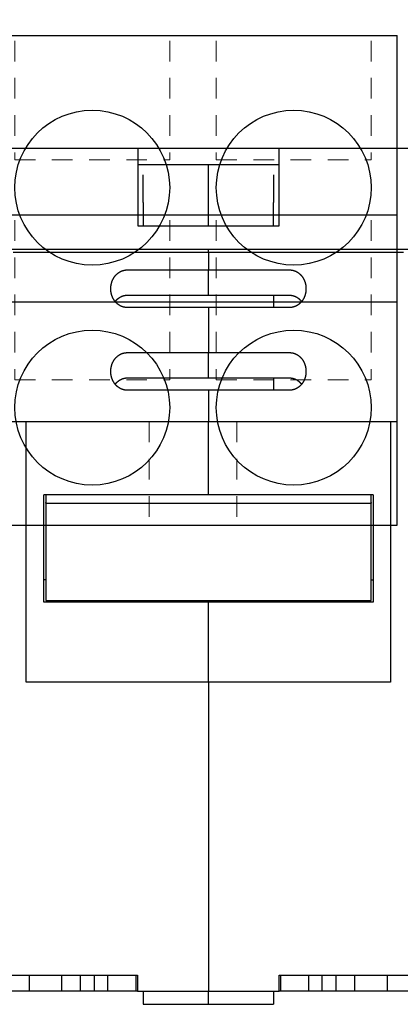
# Model space of a CAD drawing. Units: inches. Extents: x 0 to 56.4, y 0 to 43.3.
# Drawn here: x 7 to 9.3, y 8.6 to 14.6 of the extents above; entities that cross this region are included whole.
import ezdxf

# ---------------------------------------------------------------- set-up
doc = ezdxf.new("R2010")
doc.units = ezdxf.units.IN
doc.header["$MEASUREMENT"] = 0
doc.linetypes.add('HIDDEN2', pattern=[0.1875, 0.125, -0.0625])
doc.linetypes.add('HIDDENNEW0', pattern=[4.5, 1.5, -1.5, 1.5])
doc.layers.add('AM_4', color=3, linetype='Continuous', lineweight=15)
for name, color, linetype in [('DIMENSION', 4, 'Continuous'), ('PART', 7, 'Continuous'), ('VISIBLE', 255, 'HIDDENNEW0')]:
    doc.layers.add(name, color=color, linetype=linetype)
doc.styles.add('Dimen_Text', font='romans.shx', dxfattribs={"width": 0.75})
doc.dimstyles.get("Standard").update_dxf_attribs({"dimscale": 5.5, "dimtxt": 0.125, "dimasz": 0.12, "dimexe": 0.08, "dimexo": 0.08, "dimgap": 0.09, "dimtad": 0, "dimtih": 1, "dimtoh": 1, "dimzin": 1, "dimdsep": 46, "dimtxsty": 'Dimen_Text', "dimcen": 0, "dimclrd": 256, "dimclre": 256, "dimclrt": 256, "dimadec": 0, "dimazin": 0, "dimtfac": 1, "dimtofl": 0, "dimtmove": 0, "dimatfit": 2, "dimfxl": 0, "dimtolj": 1, "dimtzin": 0, "dimlwd": -1, "dimlwe": -1, "dimarcsym": 0})

# ---------------------------------------------------------------- blocks, each defined once
blk = doc.blocks.new('OZXA-1200 FRONT')
at = {"layer": 'AM_4', "linetype": 'HIDDEN2'}
for p, q in [((-1.0782, 2.9282), (-1.0782, 2.2073)), ((-0.1407, 2.9282), (-0.1407, 2.2073)), ((0.1407, 2.9282), (0.1407, 2.2073)), ((1.0782, 2.9282), (1.0782, 2.2073)), ((-1.0782, 2.2073), (-0.1407, 2.2073)), ((0.1407, 2.2073), (1.0782, 2.2073)), ((-1.0782, 1.8433), (-1.0782, 0.8773)), ((-0.1407, 1.8433), (-0.1407, 0.8773)), ((0.1407, 1.8433), (0.1407, 0.8773)), ((1.0782, 1.8433), (1.0782, 0.8773)), ((-1.0782, 0.8773), (-0.1407, 0.8773)), ((0.1407, 0.8773), (1.0782, 0.8773)), ((-0.2655, 0.625), (-0.2655, 0)), ((0.2655, 0.625), (0.2655, 0))]:
    blk.add_line(p, q, dxfattribs=at)
at = {"layer": 'PART'}
for p, q in [((-1.2345, 2.96), (1.2345, 2.96)), ((-1.2345, 0), (-1.2345, 2.96)), ((1.2345, 0), (1.2345, 2.96)), ((-1.2345, 1.875), (-1.048, 1.875)), ((-1.048, 1.875), (-0.171, 1.875)), ((-0.171, 1.875), (0.171, 1.875)), ((0.171, 1.875), (1.048, 1.875)), ((1.048, 1.875), (1.2345, 1.875)), ((-1.2345, 1.35), (1.2345, 1.35)), ((-1.2345, 0.625), (-1.0702, 0.625)), ((-1.0702, 0.625), (-0.1488, 0.625)), ((-0.1488, 0.625), (0.1488, 0.625)), ((0.1488, 0.625), (1.0702, 0.625)), ((1.0702, 0.625), (1.2345, 0.625)), ((-1.2345, 0), (1.2345, 0))]:
    blk.add_line(p, q, dxfattribs=at)
for centre in [(-0.6095, 2.04), (0.6095, 2.04), (-0.6095, 0.71), (0.6095, 0.71)]:
    blk.add_circle(centre, 0.4685, dxfattribs=at)
blk = doc.blocks.new('OT800U04 BOTTOM')
at = {"layer": 'VISIBLE', "linetype": 'Continuous'}
for p, q in [((43.60696, 69.5), (71.2, 69.5)), ((71.2, 66.6047), (71.2, 69.5)), ((71.2, 69.5), (92.8, 69.5)), ((92.8, 69.5), (92.8, 66.6047)), ((92.8, 69.5), (120.39304, 69.5)), ((71.2, 67), (92.8, 67)), ((71.2, 57.5), (71.2, 66.6047)), ((82, 65.3829), (82, 67)), ((92.8, 66.6047), (92.8, 57.5)), ((72, 61.15237), (72, 65.3829)), ((82, 61.15241), (82, 65.3829)), ((92, 65.3829), (92, 61.15241)), ((72, 61.15237), (72, 57.56946)), ((82, 57.56946), (82, 61.15241)), ((92, 57.56946), (92, 61.15241)), ((92.8, 57.5), (71.2, 57.5)), ((71.99997, 57.5694), (81.99996, 57.5694)), ((81.99996, 57.5), (82, 57.56946)), ((81.99996, 57.5694), (91.99995, 57.5694)), ((43.09939, 54), (120.90061, 54)), ((82, 53.5), (52, 53.5)), ((82, 53.5), (81.99996, 53.99996)), ((112, 53.5), (82, 53.5)), ((82, 53.5), (82, 50.8)), ((69.49998, 50.79995), (81.99996, 50.79995)), ((81.99996, 50.79995), (94.49995, 50.79995)), ((82, 47.04723), (82, 50.8)), ((69.49998, 46.9132), (81.99996, 46.9132)), ((81.99996, 46.9132), (94.49995, 46.9132)), ((82, 46.91325), (82, 47.04723)), ((91.99995, 46.9132), (91.99995, 45.02654)), ((81.99996, 45.02654), (69.49998, 45.02654)), ((94.49995, 45.02654), (81.99996, 45.02654)), ((82, 45.0265), (82, 38.0983)), ((69.49998, 38.09827), (81.99996, 38.09827)), ((81.99996, 38.09827), (94.49995, 38.09827)), ((82, 34.34552), (82, 38.0983)), ((69.49998, 34.21152), (81.99996, 34.21152)), ((81.99996, 34.21152), (94.49995, 34.21152)), ((82, 34.20963), (82, 34.34552)), ((82, 34.21155), (82, 34.20963)), ((91.99995, 34.21152), (91.99995, 32.32474)), ((81.99996, 32.32474), (69.49998, 32.32474)), ((94.49995, 32.32474), (81.99996, 32.32474)), ((82, 32.3248), (82, 27.5)), ((54, 27.5), (82, 27.5)), ((54, -12.5), (54, 27.5)), ((82, 27.5), (110, 27.5)), ((82, 16.23615), (82, 27.5)), ((110, 27.5), (110, -12.5)), ((82, 16.23615), (56.7, 16.23615)), ((56.7, -0.2563), (56.7, 16.23615)), ((56.99999, 16.2361), (57, 15.07597)), ((107.3, 16.23615), (82, 16.23615)), ((107, 15.07597), (107, 16.23615)), ((107.3, 16.23615), (107.3, -0.2563)), ((57, 15), (57, 15.07597)), ((57, 15), (107, 15)), ((57, 15), (57, 0)), ((107, 15.07597), (107, 15)), ((107, 0), (107, 15)), ((57, 0), (107, 0)), ((81.99996, -0.25629), (56.69996, -0.25629)), ((82, -0.2563), (81.99996, -0.00004)), ((107.29997, -0.25629), (81.99996, -0.25629)), ((82, -12.5), (82, -0.2563)), ((82, -12.5), (54, -12.5)), ((110, -12.5), (82, -12.5)), ((82, -12.5), (82, -60)), ((42, -57.5), (71.1, -57.5)), ((54.5, -60), (54.5, -57.5)), ((59.5, -60), (59.5, -57.5)), ((62.34736, -59.99997), (62.34736, -57.49997)), ((64.52342, -59.99997), (64.52342, -57.49997)), ((66.56433, -59.99997), (66.56433, -57.49997)), ((70.87655, -59.99997), (70.87655, -57.49997)), ((71.1, -57.5), (71.1, -60)), ((92.9, -60), (92.9, -57.5)), ((92.9, -57.5), (122, -57.5)), ((93.12337, -59.99997), (93.12337, -57.49997)), ((97.43559, -59.99997), (97.43559, -57.49997)), ((99.47661, -59.99997), (99.47661, -57.49997)), ((101.65256, -59.99997), (101.65256, -57.49997)), ((104.5, -60), (104.5, -57.5)), ((109.5, -60), (109.5, -57.5)), ((54.5, -60), (42, -60)), ((59.5, -60), (54.5, -60)), ((62.34741, -60), (59.5, -60)), ((64.52343, -60), (62.34741, -60)), ((66.56433, -59.99997), (64.52343, -60)), ((70.8766, -60), (66.56437, -60)), ((71.09998, -59.99997), (70.8766, -60)), ((71.1, -60), (82, -60)), ((72, -60), (72, -62)), ((82, -60), (92.9, -60)), ((82, -62), (82, -60)), ((92, -60), (92, -62)), ((93.12337, -59.99997), (92.89994, -59.99997)), ((97.43563, -60), (93.1234, -60)), ((99.47661, -59.99997), (97.43559, -59.99997)), ((101.65259, -60), (99.47661, -60)), ((104.5, -60), (101.65259, -60)), ((109.5, -60), (104.5, -60)), ((122, -60), (109.5, -60)), ((72, -62), (82, -62)), ((82, -62), (92, -62))]:
    blk.add_line(p, q, dxfattribs=at)
for points in [[(66.99998, 47.91325), (67.00054, 47.97418, -0.004449642), (67.00216, 48.035, -0.00445961), (67.0049, 48.09573, -0.004471787), (67.0087, 48.15633, -0.004490975), (67.01361, 48.21679, -0.004509345), (67.0196, 48.2771, -0.004527171), (67.0267, 48.33723, -0.004545242), (67.03487, 48.39718, -0.004565721), (67.04416, 48.45692, -0.00458547), (67.05452, 48.51644, -0.004607045), (67.066, 48.57571, -0.004627657), (67.07855, 48.63474, -0.004650622), (67.09223, 48.69348, -0.004672106), (67.10698, 48.75195, -0.004696119), (67.12285, 48.8101, -0.004718219), (67.1398, 48.86794, -0.004743134), (67.15787, 48.92543, -0.004765573), (67.17703, 48.98258, -0.004791056), (67.19731, 49.03935, -0.004813692), (67.21867, 49.09573, -0.004839517), (67.24116, 49.15171, -0.004861849), (67.26473, 49.20727, -0.004888587), (67.28943, 49.26237, -0.004913585), (67.3152, 49.31701, -0.004947078), (67.34209, 49.37114, -0.004979056), (67.37005, 49.42474, -0.005018564), (67.39912, 49.47777, -0.005055933), (67.42925, 49.53021, -0.005101538), (67.46048, 49.58202, -0.005144455), (67.49277, 49.63318, -0.005196029), (67.52614, 49.68365, -0.005243257), (67.56056, 49.73342, -0.00529851), (67.59606, 49.78244, -0.005352057), (67.6326, 49.83069, -0.005417569), (67.67021, 49.87813, -0.005463149), (67.70885, 49.92475, -0.005502384), (67.74853, 49.97049, -0.005530707), (67.78921, 50.01535, -0.005556738), (67.83089, 50.05926, -0.005586033), (67.87353, 50.10224, -0.005625434), (67.91714, 50.14421, -0.005664033), (67.96167, 50.18518, -0.00571074), (68.00713, 50.22508, -0.005756604), (68.05347, 50.26392, -0.005811835), (68.10072, 50.30162, -0.00586445), (68.1488, 50.3382, -0.005926127), (68.19774, 50.37358, -0.005986277), (68.24749, 50.40777, -0.006058376), (68.29806, 50.44071, -0.006111298), (68.3494, 50.4724, -0.006157553), (68.40151, 50.50277, -0.006195876), (68.45433, 50.53185, -0.006235415), (68.50787, 50.55956, -0.006282699), (68.56208, 50.58592, -0.00634672), (68.61695, 50.61086, -0.006378801), (68.67242, 50.6344, -0.006394389), (68.72848, 50.65647, -0.006506081), (68.78516, 50.67709, -0.006709842), (68.84249, 50.69619, -0.006565823), (68.90008, 50.71378, -0.006168254), (68.95781, 50.72978, -0.006900617), (69.01697, 50.74426, -0.008371765), (69.07802, 50.75715, -0.006344971), (69.13561, 50.76833, -0.00203295), (69.1879, 50.77765, -0.009180365), (69.2558, 50.78577, -0.016102243), (69.36129, 50.79322, -0.00783539), (69.49998, 50.79995, -0.004107138)], [(94.49995, 50.79995), (94.56142, 50.79903, -0.007126144), (94.62261, 50.79638, -0.007223949), (94.68353, 50.79192, -0.007222157), (94.74416, 50.78577, -0.007118468), (94.80443, 50.77787, -0.007052105), (94.86436, 50.76833, -0.006992545), (94.92389, 50.75709, -0.00693716), (94.98301, 50.74426, -0.006865486), (95.04168, 50.7298, -0.006805652), (95.0999, 50.71378, -0.006737432), (95.15762, 50.69619, -0.006678929), (95.21482, 50.67709, -0.006612527), (95.27148, 50.65647, -0.006555928), (95.32757, 50.6344, -0.006493435), (95.38305, 50.61086, -0.006440321), (95.43791, 50.58592, -0.006382907), (95.49212, 50.55956, -0.006334107), (95.54566, 50.53185, -0.006282074), (95.59848, 50.50277, -0.006239412), (95.65059, 50.4724, -0.006196384), (95.70193, 50.44071, -0.006156684), (95.7525, 50.40777, -0.006111282), (95.80225, 50.37358, -0.006058648), (95.85119, 50.3382, -0.005986246), (95.89928, 50.30162, -0.005925961), (95.94652, 50.26392, -0.005864313), (95.99286, 50.22508, -0.00581169), (96.03832, 50.18518, -0.005756406), (96.08285, 50.14421, -0.005710508), (96.12646, 50.10224, -0.005663779), (96.1691, 50.05926, -0.005625163), (96.21079, 50.01534, -0.005585743), (96.25146, 49.97048, -0.005556432), (96.29115, 49.92474, -0.005530382), (96.32978, 49.87812, -0.005502066), (96.3674, 49.83069, -0.005462856), (96.40394, 49.78243, -0.005417328), (96.43944, 49.73342, -0.005351896), (96.47386, 49.68365, -0.005298413), (96.50723, 49.63318, -0.005243222), (96.53952, 49.58202, -0.005196051), (96.57075, 49.53021, -0.005144539), (96.60088, 49.47777, -0.005101666), (96.62995, 49.42474, -0.005056096), (96.65791, 49.37114, -0.005018789), (96.6848, 49.31702, -0.004979379), (96.71057, 49.26238, -0.004947362), (96.73527, 49.20727, -0.004913708), (96.75884, 49.15171, -0.004889022), (96.78133, 49.09574, -0.004863059), (96.80269, 49.03935, -0.004839924), (96.82297, 48.98258, -0.004811901), (96.84212, 48.92544, -0.004792663), (96.8602, 48.86794, -0.004775504), (96.87715, 48.8101, -0.004741779), (96.89302, 48.75195, -0.004689151), (96.90777, 48.69352, -0.004706594), (96.92144, 48.63474, -0.004775317), (96.93399, 48.57559, -0.004621375), (96.94547, 48.51644, -0.004299508), (96.95582, 48.45741, -0.004716815), (96.96511, 48.39718, -0.005585032), (96.97331, 48.33532, -0.004232053), (96.98037, 48.2771, -0.001470732), (96.98621, 48.22437, -0.005916251), (96.99126, 48.15633, -0.010112184), (96.99585, 48.05118, -0.004925759), (96.99994, 47.91325, -0.002605951)], [(69.49998, 45.02654), (69.43852, 45.02747, -0.007126661), (69.37733, 45.03012, -0.00722426), (69.31642, 45.03457, -0.00722227), (69.2558, 45.04073, -0.007118442), (69.19553, 45.04863, -0.00705194), (69.13561, 45.05817, -0.006992261), (69.07609, 45.06941, -0.006936765), (69.01697, 45.08224, -0.006865014), (68.9583, 45.09671, -0.006805108), (68.90008, 45.11272, -0.006736845), (68.84237, 45.13032, -0.006678303), (68.78516, 45.14941, -0.006611893), (68.72852, 45.17003, -0.006555289), (68.67243, 45.1921, -0.006492819), (68.61695, 45.21565, -0.00643973), (68.56208, 45.24059, -0.006382369), (68.50788, 45.26695, -0.006333621), (68.45434, 45.29466, -0.006281666), (68.40151, 45.32374, -0.006239083), (68.3494, 45.35411, -0.006196165), (68.29807, 45.3858, -0.006156556), (68.24749, 45.41873, -0.006111252), (68.19774, 45.45293, -0.006058659), (68.1488, 45.48831, -0.005986247), (68.10072, 45.52489, -0.005925958), (68.05348, 45.56259, -0.005864313), (68.00713, 45.60143, -0.00581169), (67.96167, 45.64132, -0.005756406), (67.91714, 45.6823, -0.005710508), (67.87353, 45.72427, -0.005663779), (67.83089, 45.76725, -0.005625163), (67.78921, 45.81116, -0.005585743), (67.74853, 45.85602, -0.005556432), (67.70885, 45.90176, -0.005530382), (67.67021, 45.94838, -0.005502066), (67.6326, 45.99582, -0.005462856), (67.59606, 46.04407, -0.005417328), (67.56056, 46.09309, -0.005351896), (67.52614, 46.14285, -0.005298413), (67.49276, 46.19332, -0.005243222), (67.46048, 46.24449, -0.005196051), (67.42925, 46.29629, -0.005144539), (67.39912, 46.34874, -0.005101666), (67.37005, 46.40176, -0.005056098), (67.34209, 46.45536, -0.005018789), (67.3152, 46.50949, -0.004979374), (67.28942, 46.56413, -0.004947363), (67.26473, 46.61923, -0.004913727), (67.24115, 46.67479, -0.004888988), (67.21867, 46.73077, -0.004862885), (67.1973, 46.78716, -0.004839596), (67.17703, 46.84392, -0.004811367), (67.15787, 46.90107, -0.004791947), (67.1398, 46.95856, -0.004774589), (67.12285, 47.01641, -0.004740694), (67.10697, 47.07455, -0.004687883), (67.09223, 47.13299, -0.004705129), (67.07855, 47.19176, -0.004773599), (67.06599, 47.25091, -0.004619563), (67.05452, 47.31006, -0.0042977), (67.04417, 47.3691, -0.004714561), (67.03487, 47.42932, -0.005581968), (67.02666, 47.49119, -0.004229735), (67.0196, 47.5494, -0.001470259), (67.01375, 47.60213, -0.005912403), (67.0087, 47.67017, -0.010104855), (67.0041, 47.77532, -0.004922197), (66.99998, 47.91325, -0.002604129)], [(67.67354, 45.94426), (67.70697, 45.98645, -0.004695974), (67.74117, 46.02801, -0.004687283), (67.77618, 46.06892, -0.004693862), (67.81195, 46.10918, -0.004727951), (67.8485, 46.14874, -0.004757732), (67.88577, 46.18759, -0.00478813), (67.92379, 46.22569, -0.00482001), (67.96251, 46.26304, -0.004861126), (68.00196, 46.29959, -0.004901165), (68.04208, 46.33535, -0.004948397), (68.08289, 46.37026, -0.00499454), (68.12435, 46.40432, -0.005048949), (68.16648, 46.43749, -0.005101409), (68.20923, 46.46977, -0.005162271), (68.25261, 46.5011, -0.005220553), (68.2966, 46.5315, -0.005287673), (68.34119, 46.56091, -0.005351176), (68.38635, 46.58933, -0.00542359), (68.4321, 46.61671, -0.005492218), (68.47838, 46.64306, -0.005570737), (68.52523, 46.66832, -0.005641701), (68.57258, 46.6925, -0.005720145), (68.62047, 46.71554, -0.005799782), (68.66884, 46.73747, -0.005896197), (68.71772, 46.7582, -0.005957038), (68.76705, 46.77777, -0.006003251), (68.81683, 46.79609, -0.00613716), (68.8671, 46.81321, -0.006361096), (68.91789, 46.82904, -0.006242936), (68.96888, 46.8436, -0.005878716), (69.01996, 46.85683, -0.006605183), (69.07229, 46.86876, -0.008048084), (69.12628, 46.87934, -0.006092876), (69.17721, 46.88849, -0.001922132), (69.22344, 46.8961, -0.00886228), (69.28354, 46.9026, -0.015547307), (69.37701, 46.9083, -0.007540391), (69.49998, 46.9132, -0.003943805)], [(96.99994, 47.91325), (96.9994, 47.85232, -0.004453194), (96.99778, 47.79149, -0.00446326), (96.99505, 47.73077, -0.004475357), (96.99126, 47.67017, -0.004494274), (96.98635, 47.60971, -0.004512443), (96.98037, 47.5494, -0.004530086), (96.97327, 47.48927, -0.004547982), (96.96511, 47.42932, -0.004568252), (96.95582, 47.36958, -0.004587817), (96.94547, 47.31007, -0.004609189), (96.93399, 47.25079, -0.004629619), (96.92144, 47.19177, -0.004652381), (96.90776, 47.13302, -0.004673684), (96.89302, 47.07456, -0.004697497), (96.87714, 47.0164, -0.00471942), (96.86019, 46.95856, -0.004744139), (96.84212, 46.90107, -0.004766407), (96.82297, 46.84393, -0.004791705), (96.80269, 46.78716, -0.004814172), (96.78133, 46.73077, -0.004839808), (96.75884, 46.6748, -0.004862001), (96.73527, 46.61924, -0.004888617), (96.71057, 46.56413, -0.004913569), (96.6848, 46.50949, -0.004947077), (96.6579, 46.45536, -0.00497906), (96.62994, 46.40176, -0.005018564), (96.60087, 46.34874, -0.005055932), (96.57074, 46.29629, -0.005101538), (96.53951, 46.24449, -0.005144455), (96.50723, 46.19332, -0.005196029), (96.47386, 46.14285, -0.005243257), (96.43944, 46.09308, -0.00529851), (96.40394, 46.04407, -0.005352057), (96.3674, 45.99582, -0.005417569), (96.32978, 45.94838, -0.005463149), (96.29115, 45.90176, -0.005502384), (96.25146, 45.85602, -0.005530707), (96.21079, 45.81116, -0.005556738), (96.1691, 45.76724, -0.005586033), (96.12647, 45.72426, -0.005625434), (96.08285, 45.68229, -0.005664033), (96.03833, 45.64132, -0.00571074), (95.99286, 45.60142, -0.005756604), (95.94652, 45.56259, -0.005811835), (95.89928, 45.52488, -0.005864451), (95.8512, 45.48831, -0.005926129), (95.80225, 45.45293, -0.005986277), (95.7525, 45.41873, -0.006058369), (95.70193, 45.3858, -0.006111315), (95.6506, 45.35411, -0.006157625), (95.59849, 45.32374, -0.006195992), (95.54566, 45.29466, -0.006235579), (95.49212, 45.26695, -0.006282888), (95.43792, 45.24059, -0.006346926), (95.38304, 45.21565, -0.006379001), (95.32757, 45.1921, -0.006394574), (95.27151, 45.17003, -0.006506235), (95.21483, 45.14941, -0.006709957), (95.1575, 45.13031, -0.006565862), (95.0999, 45.11272, -0.006168218), (95.04218, 45.09672, -0.006900493), (94.98301, 45.08224, -0.00837147), (94.92195, 45.06935, -0.006344598), (94.86436, 45.05817, -0.0020328), (94.81206, 45.04885, -0.009179629), (94.74416, 45.04073, -0.016100156), (94.63866, 45.03328, -0.007834028), (94.49995, 45.02654, -0.004106348)], [(94.49995, 46.9132), (94.54265, 46.91325, -0.005965723), (94.58535, 46.9123, -0.006006662), (94.62805, 46.91029, -0.005958198), (94.67072, 46.90729, -0.005821857), (94.71334, 46.90328, -0.005721511), (94.7559, 46.89831, -0.005632294), (94.79838, 46.89237, -0.00554889), (94.84076, 46.88549, -0.00545463), (94.88301, 46.87767, -0.00537322), (94.92514, 46.86896, -0.005287532), (94.9671, 46.85933, -0.00521276), (95.0089, 46.84884, -0.005133346), (95.0505, 46.83746, -0.005064978), (95.0919, 46.82526, -0.004993092), (95.13307, 46.81221, -0.004931843), (95.17399, 46.79836, -0.004867729), (95.21465, 46.7837, -0.004813933), (95.25503, 46.76827, -0.004757942), (95.2951, 46.75205, -0.004711911), (95.33487, 46.73511, -0.004664268), (95.37429, 46.71741, -0.004626242), (95.41337, 46.69901, -0.004587223), (95.45206, 46.67989, -0.004557343), (95.49037, 46.6601, -0.004526692), (95.52827, 46.63963, -0.00450562), (95.56575, 46.61852, -0.00448588), (95.60277, 46.59676, -0.004468967), (95.63935, 46.57439, -0.004442524), (95.67546, 46.55139, -0.00441828), (95.71112, 46.5278, -0.004383682), (95.74631, 46.50361, -0.004353115), (95.78104, 46.47884, -0.004316139), (95.81531, 46.45349, -0.004288243), (95.84912, 46.42758, -0.004258422), (95.88245, 46.40109, -0.004216265), (95.91533, 46.37408, -0.004154817), (95.94771, 46.34654, -0.004155333), (95.97967, 46.31844, -0.004195935), (96.01118, 46.28977, -0.004048838), (96.04213, 46.26073, -0.003756865), (96.07244, 46.23138, -0.004094578), (96.10271, 46.20101, -0.004806585), (96.13311, 46.16936, -0.003644891), (96.16139, 46.13937, -0.001306739), (96.18671, 46.11201, -0.005027025), (96.21816, 46.07588, -0.008501241), (96.2652, 46.01896, -0.004141339), (96.32597, 45.94366, -0.002198884)], [(66.99998, 35.21156), (67.00054, 35.27249, -0.004449833), (67.00216, 35.33331, -0.004459766), (67.0049, 35.39403, -0.004471908), (67.0087, 35.45464, -0.004491067), (67.01361, 35.5151, -0.004509408), (67.0196, 35.5754, -0.004527209), (67.0267, 35.63553, -0.004545256), (67.03487, 35.69548, -0.004565716), (67.04416, 35.75522, -0.004585446), (67.05452, 35.81473, -0.004607007), (67.066, 35.87401, -0.004627606), (67.07855, 35.93303, -0.004650563), (67.09223, 35.99178, -0.004672039), (67.10698, 36.05024, -0.004696049), (67.12285, 36.1084, -0.004718147), (67.1398, 36.16623, -0.004743065), (67.15787, 36.22373, -0.004765507), (67.17703, 36.28087, -0.004790999), (67.19731, 36.33764, -0.004813645), (67.21867, 36.39403, -0.004839486), (67.24116, 36.45, -0.004861831), (67.26473, 36.50556, -0.004888584), (67.28943, 36.56067, -0.004913587), (67.3152, 36.61531, -0.004947078), (67.34209, 36.66943, -0.004979056), (67.37005, 36.72304, -0.005018564), (67.39912, 36.77606, -0.005055933), (67.42925, 36.82851, -0.005101538), (67.46048, 36.88031, -0.005144455), (67.49277, 36.93148, -0.005196029), (67.52614, 36.98195, -0.005243257), (67.56056, 37.03172, -0.00529851), (67.59606, 37.08073, -0.005352057), (67.6326, 37.12898, -0.005417569), (67.67021, 37.17642, -0.005463149), (67.70885, 37.22304, -0.005502384), (67.74853, 37.26878, -0.005530707), (67.78921, 37.31364, -0.005556738), (67.83089, 37.35756, -0.005586033), (67.87353, 37.40054, -0.005625434), (67.91714, 37.44251, -0.005664033), (67.96167, 37.48348, -0.00571074), (68.00713, 37.52338, -0.005756604), (68.05347, 37.56221, -0.005811835), (68.10072, 37.59991, -0.00586445), (68.1488, 37.63649, -0.005926126), (68.19774, 37.67187, -0.005986278), (68.24749, 37.70607, -0.00605838), (68.29806, 37.739, -0.006111287), (68.3494, 37.77069, -0.006157506), (68.40151, 37.80106, -0.006195789), (68.45433, 37.83014, -0.006235275), (68.50787, 37.85785, -0.006282512), (68.56208, 37.88421, -0.006346479), (68.61695, 37.90915, -0.006378514), (68.67242, 37.9327, -0.00639405), (68.72848, 37.95477, -0.006505685), (68.78516, 37.97539, -0.006709373), (68.84249, 37.99449, -0.006565324), (68.90008, 38.01208, -0.006167752), (68.95781, 38.02808, -0.006899987), (69.01697, 38.04256, -0.008370904), (69.07802, 38.05545, -0.006344314), (69.13561, 38.06663, -0.002032814), (69.1879, 38.07595, -0.009179274), (69.2558, 38.08407, -0.016100157), (69.36129, 38.09153, -0.007834381), (69.49998, 38.09827, -0.004106624)], [(94.49995, 38.09827), (94.56142, 38.09734, -0.007125215), (94.62261, 38.09469, -0.007222972), (94.68353, 38.09023, -0.007221185), (94.74416, 38.08407, -0.007117561), (94.80443, 38.07617, -0.007051245), (94.86436, 38.06663, -0.006991729), (94.92389, 38.05539, -0.006936388), (94.98301, 38.04256, -0.006864769), (95.04168, 38.02809, -0.006804985), (95.0999, 38.01208, -0.00673682), (95.15762, 37.99448, -0.006678368), (95.21482, 37.97539, -0.006612024), (95.27148, 37.95477, -0.006555477), (95.32757, 37.9327, -0.006493041), (95.38305, 37.90915, -0.006439977), (95.43791, 37.88421, -0.006382619), (95.49212, 37.85785, -0.006333868), (95.54566, 37.83014, -0.006281888), (95.59848, 37.80106, -0.006239272), (95.65059, 37.77069, -0.006196297), (95.70193, 37.739, -0.006156637), (95.7525, 37.70607, -0.006111272), (95.80225, 37.67187, -0.006058652), (95.85119, 37.63649, -0.005986246), (95.89928, 37.59991, -0.00592596), (95.94652, 37.56221, -0.005864313), (95.99286, 37.52337, -0.00581169), (96.03832, 37.48347, -0.005756406), (96.08285, 37.4425, -0.005710508), (96.12646, 37.40053, -0.005663779), (96.1691, 37.35755, -0.005625163), (96.21079, 37.31364, -0.005585743), (96.25146, 37.26877, -0.005556432), (96.29115, 37.22304, -0.005530382), (96.32978, 37.17642, -0.005502066), (96.3674, 37.12898, -0.005462856), (96.40394, 37.08073, -0.005417328), (96.43944, 37.03171, -0.005351896), (96.47386, 36.98194, -0.005298413), (96.50723, 36.93148, -0.005243222), (96.53952, 36.88031, -0.005196051), (96.57075, 36.8285, -0.005144539), (96.60088, 36.77606, -0.005101666), (96.62995, 36.72304, -0.005056097), (96.65791, 36.66944, -0.005018789), (96.6848, 36.61531, -0.004979378), (96.71057, 36.56067, -0.004947362), (96.73527, 36.50556, -0.004913711), (96.75884, 36.45, -0.004889018), (96.78133, 36.39403, -0.004863041), (96.80269, 36.33764, -0.004839893), (96.82297, 36.28088, -0.004811855), (96.84212, 36.22373, -0.004792606), (96.8602, 36.16624, -0.004775438), (96.87715, 36.10839, -0.00474171), (96.89302, 36.05025, -0.00468908), (96.90777, 35.99181, -0.004706524), (96.92144, 35.93304, -0.004775247), (96.93399, 35.87389, -0.004621316), (96.94547, 35.81474, -0.004299464), (96.95582, 35.7557, -0.004716774), (96.96511, 35.69548, -0.005584997), (96.97331, 35.63362, -0.004232055), (96.98037, 35.5754, -0.001470749), (96.98621, 35.52267, -0.005916272), (96.99126, 35.45464, -0.010112339), (96.99585, 35.34949, -0.004925897), (96.99994, 35.21156, -0.00260604)], [(69.49998, 32.32474), (69.43852, 32.32568, -0.007122412), (69.37733, 32.32834, -0.007219795), (69.31642, 32.33281, -0.007217829), (69.2558, 32.33897, -0.007114296), (69.19553, 32.34688, -0.007048008), (69.13561, 32.35643, -0.006988531), (69.07609, 32.36767, -0.006933235), (69.01697, 32.38051, -0.006861737), (68.9583, 32.39498, -0.006802057), (68.90008, 32.411, -0.00673405), (68.84237, 32.4286, -0.006675741), (68.78516, 32.4477, -0.006609593), (68.72852, 32.46832, -0.006553225), (68.67243, 32.49039, -0.006491016), (68.61695, 32.51394, -0.006438159), (68.56208, 32.53888, -0.006381053), (68.50788, 32.56524, -0.006332529), (68.45434, 32.59295, -0.006280814), (68.40151, 32.62203, -0.006238447), (68.3494, 32.6524, -0.006195767), (68.29807, 32.68409, -0.00615634), (68.24749, 32.71703, -0.006111206), (68.19774, 32.75122, -0.006058677), (68.1488, 32.7866, -0.005986248), (68.10072, 32.82318, -0.005925954), (68.05348, 32.86088, -0.005864313), (68.00713, 32.89972, -0.005811691), (67.96167, 32.93962, -0.005756406), (67.91714, 32.98059, -0.005710508), (67.87353, 33.02256, -0.005663779), (67.83089, 33.06554, -0.005625163), (67.78921, 33.10946, -0.005585743), (67.74853, 33.15432, -0.005556432), (67.70885, 33.20006, -0.005530382), (67.67021, 33.24668, -0.005502066), (67.6326, 33.29411, -0.005462856), (67.59606, 33.34237, -0.005417328), (67.56056, 33.39138, -0.005351896), (67.52614, 33.44115, -0.005298413), (67.49276, 33.49162, -0.005243222), (67.46048, 33.54278, -0.005196051), (67.42925, 33.59459, -0.005144539), (67.39912, 33.64703, -0.005101666), (67.37005, 33.70006, -0.005056097), (67.34209, 33.75366, -0.005018789), (67.3152, 33.80778, -0.004979375), (67.28942, 33.86242, -0.004947363), (67.26473, 33.91753, -0.004913725), (67.24115, 33.97309, -0.004888992), (67.21867, 34.02906, -0.004862903), (67.1973, 34.08545, -0.004839628), (67.17703, 34.14222, -0.004811414), (67.15787, 34.19936, -0.004792004), (67.1398, 34.25686, -0.004774654), (67.12285, 34.3147, -0.004740763), (67.10697, 34.37285, -0.004687954), (67.09223, 34.43128, -0.004705199), (67.07855, 34.49006, -0.004773669), (67.06599, 34.54921, -0.004619621), (67.05452, 34.60836, -0.004297745), (67.04417, 34.66739, -0.004714602), (67.03487, 34.72762, -0.005582002), (67.02666, 34.78949, -0.004229733), (67.0196, 34.8477, -0.001470243), (67.01375, 34.90043, -0.005912383), (67.0087, 34.96847, -0.0101047), (67.0041, 35.07363, -0.004922058), (66.99998, 35.21156, -0.00260404)], [(96.99994, 35.21156), (96.9994, 35.15063, -0.004453003), (96.99778, 35.0898, -0.004463103), (96.99505, 35.02908, -0.004475237), (96.99126, 34.96847, -0.004494183), (96.98635, 34.90801, -0.00451238), (96.98037, 34.8477, -0.004530048), (96.97327, 34.78757, -0.004547968), (96.96511, 34.72762, -0.004568258), (96.95582, 34.66788, -0.004587841), (96.94547, 34.60836, -0.004609227), (96.93399, 34.54909, -0.00462967), (96.92144, 34.49006, -0.004652441), (96.90776, 34.43132, -0.004673751), (96.89302, 34.37285, -0.004697567), (96.87714, 34.3147, -0.004719492), (96.86019, 34.25686, -0.004744208), (96.84212, 34.19937, -0.004766472), (96.82297, 34.14222, -0.004791762), (96.80269, 34.08545, -0.004814219), (96.78133, 34.02907, -0.004839839), (96.75884, 33.97309, -0.004862019), (96.73527, 33.91753, -0.004888621), (96.71057, 33.86243, -0.004913566), (96.6848, 33.80778, -0.004947077), (96.6579, 33.75366, -0.004979061), (96.62994, 33.70006, -0.005018564), (96.60087, 33.64703, -0.005055932), (96.57074, 33.59459, -0.005101538), (96.53951, 33.54278, -0.005144456), (96.50723, 33.49161, -0.005196029), (96.47386, 33.44115, -0.005243257), (96.43944, 33.39138, -0.00529851), (96.40394, 33.34236, -0.005352057), (96.3674, 33.29411, -0.005417569), (96.32978, 33.24667, -0.005463149), (96.29115, 33.20005, -0.005502384), (96.25146, 33.15431, -0.005530707), (96.21079, 33.10945, -0.005556738), (96.1691, 33.06553, -0.005586033), (96.12647, 33.02256, -0.005625434), (96.08285, 32.98059, -0.005664033), (96.03833, 32.93962, -0.00571074), (95.99286, 32.89972, -0.005756604), (95.94652, 32.86088, -0.005811836), (95.89928, 32.82318, -0.00586445), (95.8512, 32.7866, -0.005926125), (95.80225, 32.75122, -0.005986278), (95.7525, 32.71702, -0.006058387), (95.70193, 32.68409, -0.006111268), (95.6506, 32.6524, -0.006157408), (95.59849, 32.62203, -0.006195595), (95.54566, 32.59295, -0.006234944), (95.49212, 32.56524, -0.006282035), (95.43792, 32.53888, -0.006345828), (95.38304, 32.51394, -0.006377686), (95.32757, 32.49039, -0.006393024), (95.27151, 32.46832, -0.006504426), (95.21483, 32.4477, -0.006707817), (95.1575, 32.4286, -0.006563583), (95.0999, 32.411, -0.006165926), (95.04218, 32.395, -0.006897618), (94.98301, 32.38051, -0.008367536), (94.92195, 32.36762, -0.006341597), (94.86436, 32.35643, -0.002032178), (94.81206, 32.3471, -0.009174643), (94.74416, 32.33897, -0.016090627), (94.63866, 32.3315, -0.007829416), (94.49995, 32.32474, -0.004104001)], [(67.67354, 33.24256), (67.70697, 33.28474, -0.004695962), (67.74117, 33.3263, -0.004687274), (67.77618, 33.36721, -0.004693849), (67.81195, 33.40747, -0.004727929), (67.8485, 33.44703, -0.004757703), (67.88577, 33.48588, -0.004788094), (67.92379, 33.52398, -0.004819966), (67.96251, 33.56134, -0.004861074), (68.00196, 33.59789, -0.004901105), (68.04208, 33.63364, -0.004948328), (68.08289, 33.66855, -0.004994462), (68.12435, 33.70262, -0.005048861), (68.16648, 33.73579, -0.005101312), (68.20923, 33.76807, -0.005162164), (68.25261, 33.7994, -0.005220436), (68.2966, 33.8298, -0.005287545), (68.34119, 33.8592, -0.005351037), (68.38635, 33.88762, -0.00542344), (68.4321, 33.915, -0.005492057), (68.47838, 33.94136, -0.005570565), (68.52523, 33.96661, -0.005641517), (68.57258, 33.9908, -0.005719949), (68.62047, 34.01384, -0.005799575), (68.66884, 34.03577, -0.005895978), (68.71772, 34.0565, -0.005956809), (68.76705, 34.07607, -0.006003012), (68.81683, 34.09439, -0.006136909), (68.8671, 34.11151, -0.006360827), (68.91789, 34.12734, -0.006242667), (68.96888, 34.14191, -0.005878459), (69.01996, 34.15513, -0.006604887), (69.07229, 34.16706, -0.008047713), (69.12628, 34.17764, -0.006092598), (69.17721, 34.1868, -0.001922056), (69.22344, 34.19441, -0.008861862), (69.28354, 34.20091, -0.015546573), (69.37701, 34.20662, -0.007540048), (69.49998, 34.21152, -0.003943631)], [(94.49995, 34.21152), (94.54265, 34.21157, -0.0059648), (94.58535, 34.21061, -0.006005706), (94.62805, 34.2086, -0.00595725), (94.67072, 34.2056, -0.005820963), (94.71334, 34.20159, -0.005720656), (94.7559, 34.19662, -0.005631476), (94.79838, 34.19067, -0.005548107), (94.84076, 34.18379, -0.005453891), (94.88301, 34.17597, -0.00537252), (94.92514, 34.16726, -0.005286875), (94.9671, 34.15763, -0.005212142), (95.0089, 34.14713, -0.005132772), (95.0505, 34.13576, -0.005064444), (95.0919, 34.12356, -0.004992601), (95.13307, 34.11051, -0.004931391), (95.17399, 34.09666, -0.004867319), (95.21465, 34.08199, -0.004813562), (95.25503, 34.06656, -0.004757612), (95.2951, 34.05035, -0.004711618), (95.33487, 34.0334, -0.004664016), (95.37429, 34.0157, -0.004626025), (95.41337, 33.9973, -0.004587045), (95.45206, 33.97819, -0.004557199), (95.49037, 33.9584, -0.004526584), (95.52827, 33.93793, -0.004505546), (95.56575, 33.91681, -0.004485845), (95.60277, 33.89505, -0.004468955), (95.63935, 33.87268, -0.004442523), (95.67546, 33.84969, -0.004418283), (95.71112, 33.8261, -0.004383682), (95.74631, 33.8019, -0.004353114), (95.78104, 33.77713, -0.004316139), (95.81531, 33.75178, -0.004288243), (95.84912, 33.72587, -0.004258422), (95.88245, 33.69939, -0.004216265), (95.91533, 33.67238, -0.004154817), (95.94771, 33.64483, -0.004155333), (95.97967, 33.61674, -0.004195935), (96.01118, 33.58806, -0.004048838), (96.04213, 33.55902, -0.003756865), (96.07244, 33.52967, -0.004094578), (96.10271, 33.4993, -0.004806585), (96.13311, 33.46766, -0.003644891), (96.16139, 33.43766, -0.001306739), (96.18671, 33.41031, -0.005027025), (96.21816, 33.37417, -0.008501241), (96.2652, 33.31725, -0.004141339), (96.32597, 33.24195, -0.002198884)], [(56.69996, 3.22752), (56.70986, 3.22752, 0.000075012), (56.71978, 3.22752, 0.000074838), (56.7297, 3.22753, 0.000074801), (56.73962, 3.22754, 0.00007493), (56.74956, 3.22755, 0.000074995), (56.7595, 3.22757, 0.000075048), (56.76944, 3.22759, 0.000075087), (56.7794, 3.22761, 0.000075157), (56.78936, 3.22764, 0.000075209), (56.79932, 3.22766, 0.000075288), (56.8093, 3.22769, 0.00007532), (56.81928, 3.22773, 0.000075351), (56.82926, 3.22777, 0.000075454), (56.83926, 3.22781, 0.000075661), (56.84926, 3.22785, 0.000075519), (56.85926, 3.2279, 0.000075123), (56.86927, 3.22794, 0.000075833), (56.87929, 3.228, 0.000077461), (56.88934, 3.22805, 0.000075286), (56.89935, 3.22811, 0.000070318), (56.90931, 3.22817, 0.000077737), (56.91943, 3.22824, 0.000092859), (56.9298, 3.22831, 0.0000704), (56.93954, 3.22838, 0.000023898), (56.94834, 3.22844, 0.000099655), (56.95967, 3.22853, 0.000171753), (56.97713, 3.22867, 0.000083853), (57, 3.22887, 0.00004436)], [(107, 3.20279), (107.01009, 3.2027, 0.00007303), (107.02017, 3.20262, 0.00007318), (107.03025, 3.20253, 0.000073204), (107.04032, 3.20246, 0.00007308), (107.05039, 3.20238, 0.000073014), (107.06045, 3.20231, 0.00007296), (107.0705, 3.20224, 0.000072917), (107.08055, 3.20217, 0.000072843), (107.09059, 3.20211, 0.0000728), (107.10062, 3.20205, 0.000072744), (107.11065, 3.20199, 0.000072685), (107.12067, 3.20193, 0.000072582), (107.13069, 3.20188, 0.000072588), (107.1407, 3.20183, 0.00007265), (107.1507, 3.20179, 0.000072428), (107.1607, 3.20174, 0.000071928), (107.17069, 3.2017, 0.0000725), (107.18068, 3.20167, 0.000073886), (107.19067, 3.20163, 0.00007177), (107.20062, 3.2016, 0.000067003), (107.21051, 3.20157, 0.000073833), (107.22055, 3.20155, 0.000087825), (107.23081, 3.20153, 0.000066765), (107.24044, 3.20151, 0.000023198), (107.24915, 3.20149, 0.000093831), (107.26031, 3.20147, 0.000161235), (107.27749, 3.20146, 0.000078985), (107.29997, 3.20145, 0.000041938)]]:
    blk.add_lwpolyline(points, format="xyb", dxfattribs=at)
blk = doc.blocks.new('*D104')
at = {"layer": 'Defpoints', "color": 0}
for p in [(19.585, 16.2729), (3.2661, 13.1817), (19.585, 12.0897)]:
    blk.add_point(p, dxfattribs=at)
at = {"layer": 'DIMENSION'}
for p, q in [((3.2661, 13.6217), (3.2661, 16.7129)), ((19.585, 12.5297), (19.585, 16.7129)), ((3.9261, 16.2729), (9.8646, 16.2729)), ((18.925, 16.2729), (12.8434, 16.2729))]:
    blk.add_line(p, q, dxfattribs=at)
for points in [[(3.9261, 16.3829), (3.9261, 16.1629), (3.2661, 16.2729)], [(18.925, 16.3829), (18.925, 16.1629), (19.585, 16.2729)]]:
    blk.add_solid(points, dxfattribs=at)
at = {"layer": 'DIMENSION', "insert": (11.354, 16.2729), "char_height": 0.6875, "attachment_point": 5, "style": 'Dimen_Text'}
blk.add_mtext('\\A1;16.32', dxfattribs=at)

msp = doc.modelspace()

# ---------------------------------------------------------------- block references
at = {"layer": 'DIMENSION'}
msp.add_blockref('OZXA-1200 FRONT', (8.0547, 11.5132), dxfattribs=at)
at = {"layer": 'VISIBLE', "color": 2, "linetype": 'Continuous', "xscale": 0.03937007874014853, "yscale": 0.03937007874014853, "zscale": 0.03937007874015748}
msp.add_blockref('OT800U04 BOTTOM', (4.9196, 11.0557), dxfattribs=at)

# ---------------------------------------------------------------- dimensions: what is measured, and where the dimension line sits
at = {"layer": 'DIMENSION'}
dim = msp.add_linear_dim(base=(19.585, 16.2729), p1=(3.2661, 13.1817), p2=(19.585, 12.0897), dimstyle='Standard', override={"dimpost": '\\X'}, dxfattribs=at)
dim.commit()
dim.dimension.update_dxf_attribs({"geometry": '*D104', "text_midpoint": (11.354, 16.2729), "dimtype": 160})

doc.saveas('drawing.dxf')
